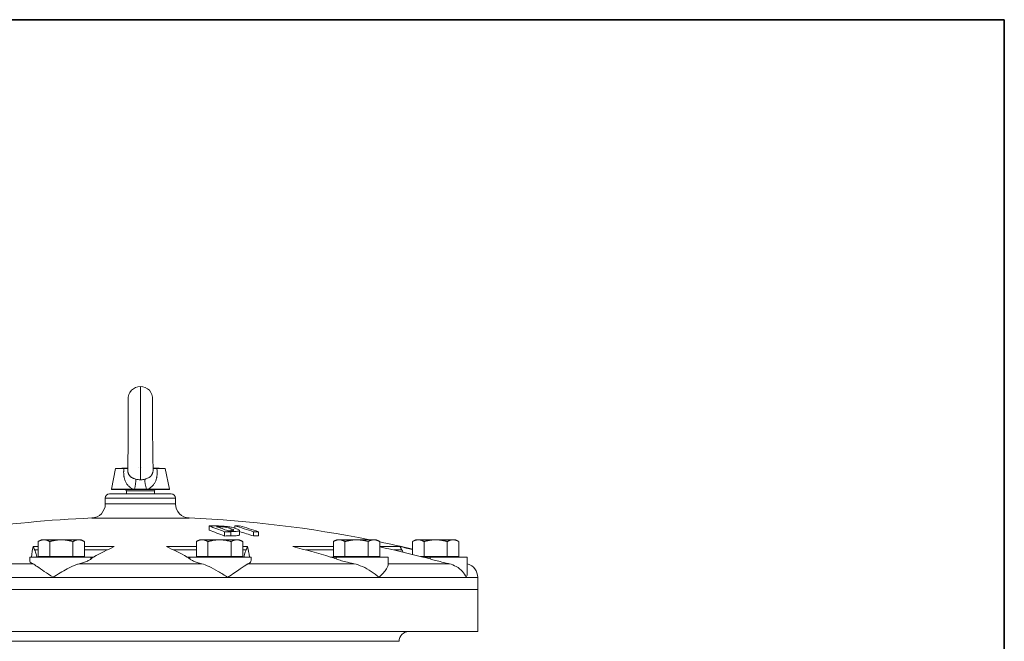
# Model space of a CAD drawing. Units: inches. Extents: x 81 to 414, y -133 to 374.
# Drawn here: x 336 to 363, y -102 to -85 of the extents above; entities that cross this region are included whole.
import ezdxf

# ---------------------------------------------------------------- set-up
doc = ezdxf.new("R2010")
doc.units = ezdxf.units.IN
doc.header["$MEASUREMENT"] = 0

# ---------------------------------------------------------------- blocks, each defined once
blk = doc.blocks.new('*U140')
for p, q in [((26.4, 26.4), (-22, 26.4)), ((26.4, -22), (26.4, 26.4))]:
    blk.add_line(p, q)
blk.add_lwpolyline([(-22, 26.4), (26.4, 26.4), (26.4, -22), (-22, -22)], close=True)
blk = doc.blocks.new('*U139')
at = {"color": 0, "linetype": 'ByBlock', "lineweight": -2, "transparency": 16777216}
blk.add_blockref('*U140', (204, 0), dxfattribs=at)
blk = doc.blocks.new('*U138')
blk.add_blockref('*U139', (-110.5, -133))
blk = doc.blocks.new('*U137')
at = {"color": 0, "linetype": 'ByBlock', "lineweight": -2, "transparency": 16777216}
blk.add_blockref('*U138', (0, 0), dxfattribs=at)
blk = doc.blocks.new('12_IN_RIGHT_VIEW')
at = {"color": 0, "linetype": 'Continuous', "lineweight": 0, "extrusion": (2.22045e-16, 1, -2.22045e-16)}
for p, q in [((-0.696, 25.378), (-0.813, 24.795)), ((-0.696, 25.378), (-0.356, 25.395)), ((0.356, 25.395), (0.696, 25.378)), ((0.696, 25.378), (0.813, 24.795)), ((0.866, 24.665), (-0.866, 24.665)), ((-0.201, 24.795), (-0.813, 24.795)), ((-0.803, 24.783), (-0.199, 24.783)), ((-0.394, 24.744), (0, 24.744)), ((-0.394, 24.744), (-0.394, 24.665)), ((0, 24.744), (0.394, 24.744)), ((0.199, 24.783), (0.803, 24.783)), ((0.813, 24.795), (0.201, 24.795)), ((0.394, 24.744), (0.394, 24.665)), ((-0.984, 24.547), (0.984, 24.547)), ((-0.984, 24.547), (-0.984, 24.381)), ((-0.984, 24.381), (0.984, 24.381)), ((0.984, 24.547), (0.984, 24.381)), ((-1.362, 23.987), (1.362, 23.987)), ((1.923, 23.644), (1.923, 23.763)), ((2.162, 23.734), (2.162, 23.744)), ((2.643, 23.704), (2.643, 23.763)), ((2.356, 23.483), (2.356, 23.603)), ((2.534, 23.484), (2.534, 23.604)), ((2.54, 23.63), (2.54, 23.687)), ((2.775, 23.518), (2.775, 23.638)), ((3.168, 23.484), (3.168, 23.604)), ((3.311, 23.484), (3.311, 23.604)), ((-3.004, 23.186), (-2.866, 23.186)), ((-2.779, 23.377), (-2.866, 23.326)), ((-2.866, 22.91), (-2.866, 23.326)), ((-2.779, 23.377), (-2.703, 23.377)), ((-2.703, 23.377), (-2.216, 23.377)), ((-2.541, 22.91), (-2.541, 23.326)), ((-2.216, 23.377), (-1.729, 23.377)), ((-1.891, 22.91), (-1.891, 23.326)), ((-1.729, 23.377), (-1.654, 23.377)), ((-1.654, 23.377), (-1.567, 23.326)), ((-1.567, 22.91), (-1.567, 23.326)), ((-1.567, 23.186), (-0.731, 23.186)), ((0.731, 23.186), (1.567, 23.186)), ((1.654, 23.377), (1.567, 23.326)), ((1.567, 22.91), (1.567, 23.326)), ((1.654, 23.377), (1.729, 23.377)), ((1.729, 23.377), (2.216, 23.377)), ((1.891, 22.91), (1.891, 23.326)), ((2.216, 23.377), (2.703, 23.377)), ((2.541, 22.91), (2.541, 23.326)), ((2.703, 23.377), (2.779, 23.377)), ((2.779, 23.377), (2.866, 23.326)), ((2.866, 22.91), (2.866, 23.326)), ((2.866, 23.186), (3.004, 23.186)), ((4.271, 23.186), (5.406, 23.186)), ((5.493, 23.377), (5.406, 23.326)), ((5.406, 22.91), (5.406, 23.326)), ((5.493, 23.377), (5.568, 23.377)), ((5.568, 23.377), (6.055, 23.377)), ((5.73, 22.91), (5.73, 23.326)), ((6.055, 23.377), (6.542, 23.377)), ((6.38, 22.91), (6.38, 23.326)), ((6.542, 23.377), (6.618, 23.377)), ((6.618, 23.377), (6.705, 23.326)), ((6.705, 22.91), (6.705, 23.326)), ((6.705, 23.186), (7.275, 23.186)), ((7.709, 23.377), (7.622, 23.326)), ((7.622, 22.967), (7.622, 23.326)), ((7.709, 23.377), (7.784, 23.377)), ((7.784, 23.377), (8.271, 23.377)), ((7.946, 22.91), (7.946, 23.326)), ((8.271, 23.377), (8.758, 23.377)), ((8.596, 22.91), (8.596, 23.326)), ((8.758, 23.377), (8.834, 23.377)), ((8.834, 23.377), (8.921, 23.326)), ((8.921, 22.91), (8.921, 23.326)), ((-1.384, 22.894), (-3.102, 22.894)), ((-3.102, 22.798), (-3.102, 22.894)), ((-2.866, 23.091), (-2.962, 23.091)), ((-2.866, 22.91), (-2.703, 22.91)), ((-2.779, 22.91), (-2.779, 22.894)), ((-2.703, 22.91), (-2.541, 22.91)), ((-2.541, 22.91), (-2.216, 22.91)), ((-2.216, 22.91), (-1.891, 22.91)), ((-1.891, 22.91), (-1.729, 22.91)), ((-1.729, 22.91), (-1.567, 22.91)), ((-1.654, 22.91), (-1.654, 22.894)), ((-0.93, 23.091), (-1.567, 23.091)), ((-1.384, 22.839), (-1.384, 22.894)), ((-1.314, 22.894), (-1.384, 22.894)), ((1.567, 23.091), (0.93, 23.091)), ((1.314, 22.894), (1.384, 22.894)), ((1.384, 22.839), (1.384, 22.894)), ((3.102, 22.894), (1.384, 22.894)), ((1.567, 22.91), (1.729, 22.91)), ((1.654, 22.91), (1.654, 22.894)), ((1.729, 22.91), (1.891, 22.91)), ((1.891, 22.91), (2.216, 22.91)), ((2.216, 22.91), (2.541, 22.91)), ((2.541, 22.91), (2.703, 22.91)), ((2.703, 22.91), (2.866, 22.91)), ((2.779, 22.91), (2.779, 22.894)), ((2.962, 23.091), (2.866, 23.091)), ((3.102, 22.798), (3.102, 22.894)), ((5.406, 23.091), (4.635, 23.091)), ((5.329, 22.894), (5.486, 22.894)), ((5.406, 22.91), (5.568, 22.91)), ((5.486, 22.839), (5.486, 22.894)), ((6.941, 22.894), (5.486, 22.894)), ((5.493, 22.91), (5.493, 22.894)), ((5.568, 22.91), (5.73, 22.91)), ((5.73, 22.91), (6.055, 22.91)), ((6.055, 22.91), (6.38, 22.91)), ((6.38, 22.91), (6.542, 22.91)), ((6.542, 22.91), (6.705, 22.91)), ((6.618, 22.91), (6.618, 22.894)), ((6.941, 22.686), (6.941, 22.894)), ((7.322, 23.091), (7.099, 23.091)), ((7.853, 22.91), (7.946, 22.91)), ((7.916, 22.894), (8.117, 22.894)), ((7.946, 22.91), (8.271, 22.91)), ((8.117, 22.839), (8.117, 22.894)), ((9.157, 22.894), (8.117, 22.894)), ((8.271, 22.91), (8.596, 22.91)), ((8.596, 22.91), (8.758, 22.91)), ((8.758, 22.91), (8.921, 22.91)), ((8.834, 22.91), (8.834, 22.894)), ((9.157, 22.469), (9.157, 22.894)), ((-5.989, 22.702), (-3.014, 22.702)), ((-1.718, 22.702), (1.718, 22.702)), ((3.014, 22.702), (5.989, 22.702)), ((6.941, 22.702), (8.656, 22.702)), ((9.157, 22.702), (9.166, 22.702)), ((-6.681, 22.324), (-2.446, 22.324)), ((-2.446, 22.324), (2.446, 22.324)), ((2.446, 22.324), (6.681, 22.324)), ((6.681, 22.324), (9.127, 22.324)), ((9.127, 22.324), (9.449, 22.324)), ((9.449, 22.324), (9.449, 21.988)), ((9.449, 21.988), (-9.449, 21.988)), ((-9.449, 21.988), (9.449, 21.988)), ((9.449, 20.807), (9.449, 21.988)), ((9.449, 20.807), (-9.449, 20.807)), ((-7.244, 20.531), (7.244, 20.531))]:
    blk.add_line(p, q, dxfattribs=at)
at = {"color": 0, "linetype": 'Continuous', "lineweight": 0}
for start, end in [(90.0141, 184.1536), (355.8497, 90.0141)]:
    blk.add_arc((0, 27.331), 0.343, start, end, dxfattribs=at)
at = {"color": 0, "linetype": 'Continuous', "lineweight": 0, "extrusion": (-4.93038e-32, -2.22045e-16, -1)}
for centre, radius, start, end in [((0.866, 24.547), 0.118, 0, 90), ((0.803, 24.793), 0.00984, 270, 11.3099), ((0.433, 24.744), 0.0394, 90, 180), ((-0.433, 24.744), 0.0394, 0, 90), ((-0.803, 24.793), 0.00984, 168.6901, 270), ((-0.866, 24.547), 0.118, 90, 180), ((1.378, 24.381), 0.394, 180, 267.6091), ((-1.378, 24.381), 0.394, 272.3909, 0), ((0, -8.622), 32.638, 81.3793, 87.6091), ((0, -8.622), 32.638, 92.3909, 101.3571), ((0, -8.622), 32.638, 101.8543, 103.5046), ((0, -8.622), 32.638, 106.294, 106.3098), ((-9.055, 22.324), 0.394, 106.3098, 180), ((-7.52, 20.531), 0.276, 0, 90)]:
    blk.add_arc(centre, radius, start, end, dxfattribs=at)
at = {"color": 0, "linetype": 'Continuous', "lineweight": 0, "extrusion": (0, -2.22045e-16, -1)}
blk.add_ellipse((-0.237, 24.845), major_axis=(-0.08, -0.305), ratio=0.252081, start_param=-2.486143, end_param=-1.471299, dxfattribs=at)
at = {"color": 0, "linetype": 'Continuous', "lineweight": 0}
for centre, major_axis, ratio, start_param, end_param in [((0.237, 24.845), (0.08, -0.305), 0.252102, -2.486177, -1.471335), ((-0.199, 24.793), (0, -0.00984), 0.247343, -1.768192, 0), ((-0.166, 24.793), (0, -0.00984), 0.220148, -1.731355, 0), ((1.125, 24.823), (-1.129, -0.027), 0.00873, 0.558166, 0.610575), ((0.199, 24.793), (0, -0.00984), 0.247328, 0, 1.768192), ((-0.283, -8.622), (0, 32.754), 0.449913, -0.180069, -0.150322), ((2.253, -8.622), (0, 32.366), 0.894427, 0.003165, 0.004118), ((-0.058, -8.622), (0, 32.756), 0.549691, -0.180131, -0.150576), ((-0.283, -8.622), (0, 32.636), 0.449913, -0.180728, -0.15087), ((2.638, -8.622), (0, 32.226), 0.893206, 0.003596, 0.009796), ((2.638, -8.622), (0, 32.106), 0.893206, 0.00361, 0.009833), ((-0.058, -8.622), (0, 32.638), 0.549691, -0.18079, -0.158539), ((3.225, -8.622), (0, 32.226), 0.835503, -0.003202, 0.002101), ((3.225, -8.622), (0, 32.106), 0.835503, -0.003214, 0.002108), ((12.234, -1.45), (-14.827, 25.291), 0.150384, 0.15619, 0.200028), ((-12.234, -1.45), (14.827, 25.291), 0.150384, -0.200028, -0.15619), ((-4.249, -1.45), (-25.223, -14.942), 0.813798, -2.457792, -2.444155), ((-1.534, -8.622), (0, 32.597), 0.34202, -0.264776, -0.258283), ((-1.049, -8.622), (0, 32.597), 0.766044, -0.264776, -0.258283), ((-0.283, -8.622), (0, 32.597), 0.984808, -0.264776, -0.258283)]:
    blk.add_ellipse(centre, major_axis=major_axis, ratio=ratio, start_param=start_param, end_param=end_param, dxfattribs=at)
at = {"color": 0, "linetype": 'Continuous', "lineweight": 0, "extrusion": (-4.93038e-32, -2.22045e-16, -1)}
for centre, major_axis, ratio, start_param, end_param in [((0.166, 24.793), (0, -0.00984), 0.220157, -1.731355, 0), ((2.206, -8.622), (0, 32.387), 0.893206, -0.009757, -0.003587), ((-0.132, -8.622), (0, 32.756), 0.449777, 0.154412, 0.175946), ((2.7, -8.622), (0, 32.385), 0.835503, -0.002097, 0.003179), ((0.085, -8.622), (0, 32.756), 0.549691, 0.150578, 0.180132), ((2.564, -8.622), (0, 32.25), 0.894427, -0.004071, -0.003115), ((-11.673, -1.45), (15.347, 24.979), 0.296198, -0.467979, -0.424141), ((1.534, -8.622), (0, 32.597), 0.34202, -0.264776, -0.258283)]:
    blk.add_ellipse(centre, major_axis=major_axis, ratio=ratio, start_param=start_param, end_param=end_param, dxfattribs=at)
at = {"color": 0, "linetype": 'Continuous', "lineweight": 0, "extrusion": (-2.46519e-32, -2.22045e-16, -1)}
blk.add_ellipse((11.673, -1.45), major_axis=(15.347, -24.979), ratio=0.296198, start_param=-2.717452, end_param=-2.673613, dxfattribs=at)
at = {"color": 0, "linetype": 'Continuous', "lineweight": 0, "extrusion": (-1.97215e-31, -2.22045e-16, -1)}
blk.add_ellipse((7.985, -1.45), major_axis=(19.59, -21.81), ratio=0.663414, start_param=-2.360085, end_param=-2.316246, dxfattribs=at)
at = {"color": 0, "linetype": 'Continuous', "lineweight": 0, "extrusion": (-7.39557e-32, -2.22045e-16, -1)}
blk.add_ellipse((2.157, -1.45), major_axis=(28.074, -8.444), ratio=0.852869, start_param=-1.664349, end_param=-1.621869, dxfattribs=at)
at = {"color": 0, "linetype": 'Continuous', "lineweight": 0}
for points, knots in [([(0, 25.059), (0, 25.169), (0, 25.304), (0, 25.458), (0, 25.679), (0, 25.94), (0, 26.201), (0, 26.462), (0, 26.723), (0, 26.944), (0, 27.164), (0, 27.345), (0, 27.472), (0, 27.599), (0, 27.673), (0, 27.673)], [0.2169187, 0.2169187, 0.2169187, 0.2169187, 0.3333333, 0.3333333, 0.3333333, 0.5, 0.5, 0.5, 0.6666667, 0.6666667, 0.6666667, 0.8333333, 0.8333333, 0.8333333, 1, 1, 1, 1]), ([(-0.356, 25.376), (-0.354, 25.454), (-0.352, 25.547), (-0.348, 25.751), (-0.346, 25.863), (-0.343, 26.1), (-0.342, 26.227), (-0.341, 26.467), (-0.34, 26.584), (-0.339, 26.804), (-0.339, 26.909), (-0.34, 27.081), (-0.34, 27.153), (-0.341, 27.26), (-0.341, 27.299), (-0.342, 27.31), (-0.342, 27.311), (-0.342, 27.311)], [0, 0, 0, 0, 0.350205, 0.350205, 0.702718, 0.702718, 1.074194, 1.074194, 1.430564, 1.430564, 1.804924, 1.804924, 2.163933, 2.163933, 2.527475, 2.527475, 2.566795, 2.566795, 2.566795, 2.566795]), ([(0.342, 27.311), (0.342, 27.311), (0.342, 27.31), (0.342, 27.304), (0.341, 27.295), (0.341, 27.258), (0.34, 27.22), (0.34, 27.114), (0.34, 27.038), (0.339, 26.86), (0.34, 26.755), (0.34, 26.533), (0.341, 26.413), (0.343, 26.169), (0.344, 26.042), (0.347, 25.807), (0.349, 25.694), (0.352, 25.514), (0.354, 25.44), (0.356, 25.376)], [0.586196, 0.586196, 0.586196, 0.586196, 0.633297, 0.633297, 0.778503, 0.778503, 1.059905, 1.059905, 1.413816, 1.413816, 1.775994, 1.775994, 2.137035, 2.137035, 2.509677, 2.509677, 2.867672, 2.867672, 3.155126, 3.155126, 3.155126, 3.155126]), ([(-0.462, 25.378), (-0.463, 25.378), (-0.464, 25.378), (-0.465, 25.378), (-0.466, 25.378), (-0.468, 25.378), (-0.469, 25.378), (-0.473, 25.378), (-0.475, 25.378), (-0.483, 25.378), (-0.488, 25.378), (-0.503, 25.378), (-0.513, 25.378), (-0.541, 25.378), (-0.558, 25.378), (-0.606, 25.378), (-0.632, 25.378), (-0.665, 25.378), (-0.676, 25.378), (-0.692, 25.378), (-0.696, 25.378), (-0.696, 25.378)], [-2.862915, -2.862915, -2.862915, -2.862915, -2.856316, -2.856316, -2.849848, -2.849848, -2.836916, -2.836916, -2.811068, -2.811068, -2.759426, -2.759426, -2.656326, -2.656326, -2.450577, -2.450577, -2.038657, -2.038657, -1.761603, -1.761603, -1.43311, -1.43311, -1.43311, -1.43311]), ([(-0.201, 24.795), (-0.216, 24.802), (-0.23, 24.809), (-0.244, 24.817), (-0.255, 24.823), (-0.266, 24.83), (-0.276, 24.837), (-0.277, 24.838), (-0.277, 24.838), (-0.278, 24.838), (-0.289, 24.846), (-0.3, 24.854), (-0.31, 24.863), (-0.31, 24.863), (-0.31, 24.863), (-0.31, 24.863), (-0.321, 24.873), (-0.331, 24.882), (-0.341, 24.892), (-0.349, 24.901), (-0.358, 24.911), (-0.366, 24.921), (-0.374, 24.932), (-0.383, 24.943), (-0.39, 24.955), (-0.391, 24.956), (-0.391, 24.956), (-0.391, 24.957), (-0.399, 24.968), (-0.405, 24.98), (-0.411, 24.992), (-0.412, 24.992), (-0.412, 24.993), (-0.412, 24.993), (-0.418, 25.005), (-0.424, 25.018), (-0.429, 25.031), (-0.429, 25.031), (-0.429, 25.032), (-0.43, 25.032), (-0.435, 25.046), (-0.44, 25.061), (-0.444, 25.075), (-0.448, 25.087), (-0.451, 25.099), (-0.453, 25.112), (-0.454, 25.115), (-0.455, 25.118), (-0.456, 25.122), (-0.458, 25.132), (-0.46, 25.143), (-0.461, 25.154), (-0.462, 25.16), (-0.463, 25.165), (-0.463, 25.171), (-0.465, 25.18), (-0.465, 25.189), (-0.466, 25.198), (-0.468, 25.223), (-0.469, 25.249), (-0.469, 25.274), (-0.469, 25.279), (-0.469, 25.283), (-0.468, 25.287), (-0.468, 25.301), (-0.467, 25.315), (-0.467, 25.329), (-0.466, 25.345), (-0.464, 25.361), (-0.462, 25.378)], [0.02962466, 0.02962466, 0.02962466, 0.02962466, 0.03093771, 0.03093771, 0.03093771, 0.03199517, 0.03199517, 0.03199517, 0.03203912, 0.03203912, 0.03203912, 0.03315867, 0.03315867, 0.03315867, 0.03318043, 0.03318043, 0.03318043, 0.03436568, 0.03436568, 0.03436568, 0.0354704, 0.0354704, 0.0354704, 0.03666578, 0.03666578, 0.03666578, 0.0367362, 0.0367362, 0.0367362, 0.03789055, 0.03789055, 0.03789055, 0.03792145, 0.03792145, 0.03792145, 0.03910671, 0.03910671, 0.03910671, 0.03914574, 0.03914574, 0.03914574, 0.04043301, 0.04043301, 0.04043301, 0.04147722, 0.04147722, 0.04147722, 0.04175472, 0.04175472, 0.04175472, 0.04266247, 0.04266247, 0.04266247, 0.04311001, 0.04311001, 0.04311001, 0.04384773, 0.04384773, 0.04384773, 0.04588593, 0.04588593, 0.04588593, 0.04621824, 0.04621824, 0.04621824, 0.0473041, 0.0473041, 0.0473041, 0.04858868, 0.04858868, 0.04858868, 0.04858868]), ([(-0.462, 25.378), (-0.445, 25.378), (-0.43, 25.378), (-0.403, 25.378), (-0.392, 25.378), (-0.374, 25.378), (-0.367, 25.378), (-0.358, 25.378), (-0.356, 25.378), (-0.356, 25.378)], [-0.6948484, -0.6948484, -0.6948484, -0.6948484, -0.5212512, -0.5212512, -0.3477592, -0.3477592, -0.1741324, -0.1741324, -0.0080062, -0.0080062, -0.0080062, -0.0080062]), ([(-0.356, 25.376), (-0.356, 25.365), (-0.356, 25.354), (-0.356, 25.344), (-0.356, 25.336), (-0.356, 25.329), (-0.355, 25.321), (-0.354, 25.308), (-0.352, 25.294), (-0.35, 25.281), (-0.349, 25.276), (-0.348, 25.27), (-0.347, 25.265), (-0.345, 25.261), (-0.344, 25.257), (-0.343, 25.252), (-0.342, 25.248), (-0.34, 25.244), (-0.339, 25.239), (-0.337, 25.235), (-0.335, 25.23), (-0.334, 25.226), (-0.332, 25.223), (-0.33, 25.219), (-0.329, 25.215), (-0.327, 25.211), (-0.324, 25.207), (-0.322, 25.203), (-0.32, 25.199), (-0.318, 25.196), (-0.316, 25.193), (-0.314, 25.189), (-0.311, 25.185), (-0.308, 25.181), (-0.306, 25.178), (-0.304, 25.176), (-0.301, 25.173), (-0.298, 25.169), (-0.295, 25.165), (-0.291, 25.162), (-0.286, 25.155), (-0.279, 25.15), (-0.273, 25.144), (-0.271, 25.142), (-0.269, 25.14), (-0.266, 25.139), (-0.255, 25.13), (-0.243, 25.122), (-0.23, 25.115), (-0.229, 25.113), (-0.227, 25.112), (-0.225, 25.111), (-0.219, 25.108), (-0.213, 25.105), (-0.206, 25.102), (-0.205, 25.101), (-0.203, 25.101), (-0.202, 25.1), (-0.195, 25.097), (-0.188, 25.094), (-0.181, 25.091), (-0.18, 25.091), (-0.179, 25.09), (-0.178, 25.09), (-0.161, 25.084), (-0.144, 25.079), (-0.126, 25.074)], [0.00005825, 0.00005825, 0.00005825, 0.00005825, 0.00086947, 0.00086947, 0.00086947, 0.0014551, 0.0014551, 0.0014551, 0.00250315, 0.00250315, 0.00250315, 0.0029102, 0.0029102, 0.0029102, 0.0032744, 0.0032744, 0.0032744, 0.00363775, 0.00363775, 0.00363775, 0.00403501, 0.00403501, 0.00403501, 0.0043653, 0.0043653, 0.0043653, 0.00478443, 0.00478443, 0.00478443, 0.00509285, 0.00509285, 0.00509285, 0.00552152, 0.00552152, 0.00552152, 0.0058204, 0.0058204, 0.0058204, 0.00626443, 0.00626443, 0.00626443, 0.00701583, 0.00701583, 0.00701583, 0.0072755, 0.0072755, 0.0072755, 0.00854171, 0.00854171, 0.00854171, 0.00873061, 0.00873061, 0.00873061, 0.0093137, 0.0093137, 0.0093137, 0.00945816, 0.00945816, 0.00945816, 0.01008934, 0.01008934, 0.01008934, 0.01018571, 0.01018571, 0.01018571, 0.01164081, 0.01164081, 0.01164081, 0.01164081]), ([(0.126, 25.074), (0.135, 25.077), (0.144, 25.079), (0.153, 25.082), (0.153, 25.082), (0.154, 25.082), (0.154, 25.082), (0.162, 25.085), (0.17, 25.087), (0.178, 25.09), (0.179, 25.091), (0.18, 25.091), (0.181, 25.091), (0.196, 25.097), (0.211, 25.104), (0.225, 25.111), (0.227, 25.112), (0.228, 25.113), (0.23, 25.115), (0.238, 25.119), (0.246, 25.124), (0.253, 25.129), (0.257, 25.132), (0.262, 25.135), (0.266, 25.139), (0.269, 25.141), (0.271, 25.142), (0.273, 25.144), (0.28, 25.15), (0.286, 25.156), (0.292, 25.162), (0.295, 25.165), (0.298, 25.169), (0.302, 25.173), (0.304, 25.176), (0.306, 25.178), (0.308, 25.181), (0.311, 25.185), (0.314, 25.189), (0.316, 25.193), (0.321, 25.2), (0.325, 25.208), (0.329, 25.216), (0.33, 25.219), (0.332, 25.223), (0.334, 25.226), (0.336, 25.231), (0.337, 25.235), (0.339, 25.24), (0.34, 25.244), (0.342, 25.248), (0.343, 25.253), (0.344, 25.257), (0.346, 25.261), (0.347, 25.266), (0.348, 25.271), (0.349, 25.276), (0.35, 25.281), (0.352, 25.294), (0.354, 25.307), (0.355, 25.321), (0.356, 25.329), (0.356, 25.336), (0.356, 25.344), (0.356, 25.346), (0.356, 25.348), (0.356, 25.349), (0.356, 25.358), (0.356, 25.367), (0.356, 25.376)], [0.0182834, 0.0182834, 0.0182834, 0.0182834, 0.01901018, 0.01901018, 0.01901018, 0.01905618, 0.01905618, 0.01905618, 0.01973696, 0.01973696, 0.01973696, 0.01983186, 0.01983186, 0.01983186, 0.02119051, 0.02119051, 0.02119051, 0.0213777, 0.0213777, 0.0213777, 0.0221427, 0.0221427, 0.0221427, 0.02264407, 0.02264407, 0.02264407, 0.02290077, 0.02290077, 0.02290077, 0.02365131, 0.02365131, 0.02365131, 0.02409763, 0.02409763, 0.02409763, 0.02439359, 0.02439359, 0.02439359, 0.02482441, 0.02482441, 0.02482441, 0.02555119, 0.02555119, 0.02555119, 0.02588685, 0.02588685, 0.02588685, 0.02627796, 0.02627796, 0.02627796, 0.02664007, 0.02664007, 0.02664007, 0.02700474, 0.02700474, 0.02700474, 0.02741341, 0.02741341, 0.02741341, 0.0284583, 0.0284583, 0.0284583, 0.02905129, 0.02905129, 0.02905129, 0.02918508, 0.02918508, 0.02918508, 0.02985265, 0.02985265, 0.02985265, 0.02985265]), ([(0.462, 25.378), (0.464, 25.362), (0.465, 25.345), (0.467, 25.329), (0.467, 25.315), (0.468, 25.301), (0.468, 25.287), (0.469, 25.283), (0.469, 25.279), (0.469, 25.275), (0.469, 25.249), (0.468, 25.223), (0.466, 25.198), (0.465, 25.189), (0.465, 25.18), (0.464, 25.171), (0.463, 25.166), (0.462, 25.16), (0.461, 25.155), (0.46, 25.144), (0.458, 25.133), (0.456, 25.122), (0.455, 25.119), (0.454, 25.115), (0.454, 25.112), (0.451, 25.1), (0.448, 25.088), (0.444, 25.076), (0.44, 25.061), (0.435, 25.046), (0.429, 25.031), (0.424, 25.018), (0.418, 25.005), (0.412, 24.993), (0.412, 24.993), (0.412, 24.993), (0.412, 24.992), (0.405, 24.98), (0.399, 24.968), (0.391, 24.957), (0.391, 24.956), (0.391, 24.956), (0.39, 24.955), (0.383, 24.943), (0.375, 24.932), (0.366, 24.921), (0.358, 24.911), (0.35, 24.901), (0.34, 24.892), (0.34, 24.891), (0.34, 24.891), (0.339, 24.891), (0.33, 24.881), (0.32, 24.872), (0.31, 24.863), (0.31, 24.863), (0.31, 24.863), (0.31, 24.863), (0.299, 24.854), (0.288, 24.845), (0.276, 24.837), (0.266, 24.83), (0.255, 24.823), (0.244, 24.817), (0.233, 24.811), (0.221, 24.804), (0.209, 24.799), (0.206, 24.798), (0.204, 24.796), (0.201, 24.795)], [0.00000007, 0.00000007, 0.00000007, 0.00000007, 0.00127607, 0.00127607, 0.00127607, 0.00236381, 0.00236381, 0.00236381, 0.00268806, 0.00268806, 0.00268806, 0.00472762, 0.00472762, 0.00472762, 0.00545537, 0.00545537, 0.00545537, 0.00590953, 0.00590953, 0.00590953, 0.00680512, 0.00680512, 0.00680512, 0.00709143, 0.00709143, 0.00709143, 0.00812356, 0.00812356, 0.00812356, 0.00945524, 0.00945524, 0.00945524, 0.01063715, 0.01063715, 0.01063715, 0.01066082, 0.01066082, 0.01066082, 0.01181905, 0.01181905, 0.01181905, 0.01188266, 0.01188266, 0.01188266, 0.01307463, 0.01307463, 0.01307463, 0.01418286, 0.01418286, 0.01418286, 0.01423889, 0.01423889, 0.01423889, 0.01536477, 0.01536477, 0.01536477, 0.01537782, 0.01537782, 0.01537782, 0.01654667, 0.01654667, 0.01654667, 0.01759656, 0.01759656, 0.01759656, 0.01867895, 0.01867895, 0.01867895, 0.01891048, 0.01891048, 0.01891048, 0.01891048]), ([(0.356, 25.378), (0.356, 25.378), (0.358, 25.378), (0.367, 25.378), (0.374, 25.378), (0.392, 25.378), (0.403, 25.378), (0.43, 25.378), (0.445, 25.378), (0.462, 25.378)], [-0.6862743, -0.6862743, -0.6862743, -0.6862743, -0.5209805, -0.5209805, -0.3474756, -0.3474756, -0.1736235, -0.1736235, -0.0000021, -0.0000021, -0.0000021, -0.0000021]), ([(0.696, 25.378), (0.696, 25.378), (0.692, 25.378), (0.678, 25.378), (0.668, 25.378), (0.635, 25.378), (0.609, 25.378), (0.56, 25.378), (0.543, 25.378), (0.514, 25.378), (0.504, 25.378), (0.489, 25.378), (0.484, 25.378), (0.476, 25.378), (0.473, 25.378), (0.469, 25.378), (0.468, 25.378), (0.466, 25.378), (0.465, 25.378), (0.464, 25.378), (0.464, 25.378), (0.463, 25.378), (0.463, 25.378), (0.462, 25.378)], [-1.431093, -1.431093, -1.431093, -1.431093, -1.131624, -1.131624, -0.84674, -0.84674, -0.423507, -0.423507, -0.212164, -0.212164, -0.106252, -0.106252, -0.053201, -0.053201, -0.026647, -0.026647, -0.013362, -0.013362, -0.006717, -0.006717, -0.003394, -0.003394, -0.000006, -0.000006, -0.000006, -0.000006]), ([(-0.126, 25.074), (-0.106, 25.069), (-0.085, 25.065), (-0.043, 25.06), (-0.022, 25.059), (0, 25.059)], [0, 0, 0, 0, 0.001656647, 0.001656647, 0.003313293, 0.003313293, 0.003313293, 0.003313293]), ([(0, 25.059), (0.011, 25.059), (0.022, 25.059), (0.043, 25.06), (0.054, 25.061), (0.085, 25.066), (0.106, 25.069), (0.126, 25.074)], [0.003313293, 0.003313293, 0.003313293, 0.003313293, 0.004141609, 0.004141609, 0.004969924, 0.004969924, 0.006626555, 0.006626555, 0.006626555, 0.006626555]), ([(-0.201, 24.795), (-0.195, 24.795), (-0.188, 24.795), (-0.182, 24.795), (-0.177, 24.795), (-0.173, 24.795), (-0.168, 24.795)], [0, 0, 0, 0, 0.000500015, 0.000500015, 0.000500015, 0.0008535297, 0.0008535297, 0.0008535297, 0.0008535297]), ([(-0.168, 24.795), (-0.155, 24.795), (-0.141, 24.795), (-0.127, 24.794), (-0.113, 24.794), (-0.099, 24.794), (-0.085, 24.794), (-0.057, 24.794), (-0.028, 24.794), (0, 24.794), (0, 24.794), (0, 24.794), (0.001, 24.794), (0.015, 24.794), (0.029, 24.794), (0.043, 24.794), (0.057, 24.794), (0.071, 24.794), (0.085, 24.794), (0.113, 24.794), (0.141, 24.795), (0.168, 24.795)], [0, 0, 0, 0, 0.001062001, 0.001062001, 0.001062001, 0.002135924, 0.002135924, 0.002135924, 0.004323366, 0.004323366, 0.004323366, 0.004337861, 0.004337861, 0.004337861, 0.005427418, 0.005427418, 0.005427418, 0.006521879, 0.006521879, 0.006521879, 0.008675722, 0.008675722, 0.008675722, 0.008675722]), ([(0.166, 24.783), (0.111, 24.783), (0.056, 24.783), (0.001, 24.783), (-0.027, 24.783), (-0.055, 24.783), (-0.083, 24.783), (-0.111, 24.783), (-0.139, 24.783), (-0.166, 24.783)], [0, 0, 0, 0, 0.004227612, 0.004227612, 0.004227612, 0.006341419, 0.006341419, 0.006341419, 0.008455225, 0.008455225, 0.008455225, 0.008455225]), ([(2.102, 23.764), (2.135, 23.764), (2.175, 23.764), (2.254, 23.762), (2.297, 23.76), (2.399, 23.752), (2.437, 23.747), (2.493, 23.739), (2.524, 23.733), (2.615, 23.714), (2.66, 23.699), (2.696, 23.686)], [-1.409847, -1.409847, -1.409847, -1.409847, -1.161502, -1.161502, -1.018067, -1.018067, -0.864441, -0.864441, -0.604271, -0.604271, 0, 0, 0, 0]), ([(2.54, 23.687), (2.519, 23.695), (2.494, 23.704), (2.433, 23.719), (2.412, 23.724), (2.382, 23.729), (2.36, 23.733), (2.313, 23.738), (2.288, 23.74), (2.215, 23.744), (2.182, 23.744), (2.162, 23.744)], [-1.05029, -1.05029, -1.05029, -1.05029, -0.77039, -0.77039, -0.538855, -0.538855, -0.305427, -0.305427, -0.172067, -0.172067, 0, 0, 0, 0]), ([(2.474, 23.628), (2.495, 23.628), (2.528, 23.628), (2.571, 23.632), (2.586, 23.634), (2.609, 23.641), (2.611, 23.645), (2.611, 23.651), (2.607, 23.656), (2.587, 23.669), (2.566, 23.677), (2.54, 23.687)], [-1.359321, -1.359321, -1.359321, -1.359321, -1.060359, -1.060359, -0.915668, -0.915668, -0.748076, -0.748076, -0.468684, -0.468684, 0, 0, 0, 0]), ([(2.696, 23.686), (2.728, 23.674), (2.762, 23.66), (2.779, 23.636), (2.771, 23.63), (2.759, 23.623), (2.742, 23.618), (2.701, 23.611), (2.676, 23.609), (2.599, 23.605), (2.566, 23.604), (2.534, 23.604)], [-1.180291, -1.180291, -1.180291, -1.180291, -0.984026, -0.984026, -0.848565, -0.848565, -0.536684, -0.536684, -0.273903, -0.273903, 0, 0, 0, 0]), ([(2.775, 23.518), (2.774, 23.513), (2.77, 23.51), (2.759, 23.503), (2.742, 23.498), (2.701, 23.491), (2.676, 23.489), (2.599, 23.485), (2.566, 23.484), (2.534, 23.484)], [-0.9420103, -0.9420103, -0.9420103, -0.9420103, -0.8483288, -0.8483288, -0.5366017, -0.5366017, -0.2739157, -0.2739157, 0, 0, 0, 0]), ([(-2.915, 22.894), (-2.911, 22.894), (-2.908, 22.896), (-2.904, 22.905), (-2.904, 22.912), (-2.905, 22.929), (-2.908, 22.941), (-2.915, 22.969), (-2.92, 22.985), (-2.932, 23.019), (-2.941, 23.04), (-2.954, 23.072), (-2.958, 23.081), (-2.962, 23.091)], [-4.935212, -4.935212, -4.935212, -4.935212, -4.752976, -4.752976, -4.570741, -4.570741, -4.364243, -4.364243, -4.157745, -4.157745, -3.933205, -3.933205, -3.841136, -3.841136, -3.841136, -3.841136]), ([(2.962, 23.091), (2.958, 23.081), (2.954, 23.072), (2.941, 23.04), (2.932, 23.019), (2.92, 22.985), (2.915, 22.969), (2.908, 22.941), (2.905, 22.929), (2.904, 22.912), (2.904, 22.905), (2.908, 22.896), (2.911, 22.894), (2.915, 22.894)], [-2.657923, -2.657923, -2.657923, -2.657923, -2.565854, -2.565854, -2.341314, -2.341314, -2.134816, -2.134816, -1.928318, -1.928318, -1.746083, -1.746083, -1.563847, -1.563847, -1.563847, -1.563847]), ([(7.322, 23.091), (7.327, 23.081), (7.332, 23.072), (7.345, 23.051), (7.352, 23.04), (7.36, 23.03)], [-2.6579227, -2.6579227, -2.6579227, -2.6579227, -2.5658539, -2.5658539, -2.4527794, -2.4527794, -2.4527794, -2.4527794]), ([(-3.014, 22.702), (-3.021, 22.706), (-3.028, 22.709), (-3.057, 22.726), (-3.074, 22.74), (-3.097, 22.768), (-3.102, 22.783), (-3.102, 22.798)], [0, 0, 0, 0, 0.1206969, 0.1206969, 0.5574426, 0.5574426, 0.9941883, 0.9941883, 0.9941883, 0.9941883]), ([(-2.446, 22.324), (-2.446, 22.325), (-2.446, 22.325), (-2.532, 22.382), (-2.616, 22.439), (-2.764, 22.541), (-2.831, 22.588), (-2.941, 22.661), (-2.982, 22.687), (-3.014, 22.702)], [-11.12926, -11.12926, -11.12926, -11.12926, -11.125966, -11.125966, -10.11955, -10.11955, -9.182558, -9.182558, -8.352897, -8.352897, -8.352897, -8.352897]), ([(-1.718, 22.702), (-1.732, 22.699), (-1.748, 22.694), (-1.849, 22.662), (-1.946, 22.618), (-2.18, 22.494), (-2.315, 22.41), (-2.445, 22.325), (-2.445, 22.325), (-2.446, 22.324)], [-2.391145, -2.391145, -2.391145, -2.391145, -2.207854, -2.207854, -1.21476, -1.21476, 0, 0, 0.002634, 0.002634, 0.002634, 0.002634]), ([(-1.384, 22.839), (-1.389, 22.835), (-1.393, 22.832), (-1.422, 22.812), (-1.45, 22.796), (-1.516, 22.766), (-1.554, 22.751), (-1.631, 22.726), (-1.672, 22.714), (-1.718, 22.702)], [-6.123572, -6.123572, -6.123572, -6.123572, -6.022578, -6.022578, -5.581436, -5.581436, -5.140295, -5.140295, -4.733385, -4.733385, -4.733385, -4.733385]), ([(1.718, 22.702), (1.672, 22.714), (1.631, 22.726), (1.554, 22.751), (1.516, 22.766), (1.45, 22.796), (1.422, 22.812), (1.393, 22.832), (1.389, 22.835), (1.384, 22.839)], [-2.171476, -2.171476, -2.171476, -2.171476, -1.764566, -1.764566, -1.323425, -1.323425, -0.882283, -0.882283, -0.781288, -0.781288, -0.781288, -0.781288]), ([(2.446, 22.324), (2.445, 22.325), (2.445, 22.325), (2.359, 22.382), (2.269, 22.439), (2.093, 22.541), (2.006, 22.588), (1.847, 22.661), (1.779, 22.687), (1.718, 22.702)], [-11.129256, -11.129256, -11.129256, -11.129256, -11.125962, -11.125962, -10.119546, -10.119546, -9.182554, -9.182554, -8.352894, -8.352894, -8.352894, -8.352894]), ([(3.014, 22.702), (3.006, 22.699), (2.998, 22.694), (2.94, 22.662), (2.875, 22.618), (2.695, 22.494), (2.576, 22.41), (2.446, 22.325), (2.446, 22.325), (2.446, 22.324)], [-2.391144, -2.391144, -2.391144, -2.391144, -2.207853, -2.207853, -1.214759, -1.214759, 0, 0, 0.002634, 0.002634, 0.002634, 0.002634]), ([(3.102, 22.798), (3.102, 22.783), (3.097, 22.768), (3.074, 22.74), (3.057, 22.726), (3.028, 22.709), (3.021, 22.706), (3.014, 22.702)], [-6.9048609, -6.9048609, -6.9048609, -6.9048609, -6.4681152, -6.4681152, -6.0313695, -6.0313695, -5.9106726, -5.9106726, -5.9106726, -5.9106726]), ([(5.989, 22.702), (5.954, 22.71), (5.919, 22.717), (5.826, 22.739), (5.769, 22.753), (5.66, 22.783), (5.608, 22.798), (5.534, 22.822), (5.509, 22.831), (5.486, 22.839)], [-3.319195, -3.319195, -3.319195, -3.319195, -3.051801, -3.051801, -2.61571, -2.61571, -2.179619, -2.179619, -1.944203, -1.944203, -1.944203, -1.944203]), ([(6.681, 22.324), (6.681, 22.325), (6.681, 22.325), (6.618, 22.382), (6.545, 22.439), (6.389, 22.541), (6.306, 22.588), (6.14, 22.661), (6.063, 22.687), (5.989, 22.702)], [-11.129246, -11.129246, -11.129246, -11.129246, -11.125952, -11.125952, -10.119537, -10.119537, -9.182546, -9.182546, -8.352887, -8.352887, -8.352887, -8.352887]), ([(6.941, 22.686), (6.941, 22.659), (6.925, 22.616), (6.848, 22.494), (6.777, 22.41), (6.682, 22.325), (6.682, 22.325), (6.681, 22.324)], [-2.169914, -2.169914, -2.169914, -2.169914, -1.214759, -1.214759, 0, 0, 0.002634, 0.002634, 0.002634, 0.002634]), ([(8.656, 22.702), (8.641, 22.706), (8.626, 22.709), (8.556, 22.726), (8.499, 22.74), (8.384, 22.768), (8.327, 22.783), (8.221, 22.811), (8.169, 22.825), (8.117, 22.839)], [-4.463813, -4.463813, -4.463813, -4.463813, -4.343116, -4.343116, -3.906371, -3.906371, -3.469625, -3.469625, -3.073309, -3.073309, -3.073309, -3.073309]), ([(9.127, 22.324), (9.127, 22.325), (9.127, 22.325), (9.103, 22.382), (9.067, 22.439), (8.973, 22.541), (8.916, 22.588), (8.787, 22.661), (8.722, 22.687), (8.656, 22.702)], [-11.129251, -11.129251, -11.129251, -11.129251, -11.125956, -11.125956, -10.119541, -10.119541, -9.18255, -9.18255, -8.35289, -8.35289, -8.35289, -8.35289]), ([(9.157, 22.469), (9.157, 22.423), (9.147, 22.375), (9.127, 22.325), (9.127, 22.325), (9.127, 22.324)], [-0.7036883, -0.7036883, -0.7036883, -0.7036883, 0, 0, 0.0026336, 0.0026336, 0.0026336, 0.0026336])]:
    blk.add_open_spline(points, degree=3, knots=knots, dxfattribs=at)
for points, degree in [([(-0.042, 25.411), (-0.042, 25.411), (-0.042, 25.411), (-0.042, 25.411)], 3), ([(0.042, 25.411), (0.042, 25.411), (0.042, 25.411), (0.042, 25.411)], 3), ([(-0.166, 24.783), (-0.177, 24.783), (-0.188, 24.783), (-0.199, 24.783)], 3), ([(0.199, 24.783), (0.188, 24.783), (0.177, 24.783), (0.166, 24.783)], 3), ([(-3.004, 23.186), (-2.983, 23.139), (-2.962, 23.091)], 2), ([(3.004, 23.186), (2.983, 23.139), (2.962, 23.091)], 2), ([(7.275, 23.186), (7.299, 23.139), (7.322, 23.091)], 2)]:
    blk.add_open_spline(points, degree=degree, dxfattribs=at)
for points, weights in [([(-2.703, 23.377), (-2.779, 23.377), (-2.866, 23.326)], [1.77960773672, 1.77960773675, 1.65183764985]), ([(-2.541, 23.326), (-2.628, 23.377), (-2.703, 23.377)], [1.65183764985, 1.77960773669, 1.77960773672]), ([(-2.216, 23.377), (-2.367, 23.377), (-2.541, 23.326)], [1.77960773672, 1.77960773672, 1.65183764985]), ([(-1.891, 23.326), (-2.065, 23.377), (-2.216, 23.377)], [1.65183764985, 1.77960773672, 1.77960773672]), ([(-1.729, 23.377), (-1.804, 23.377), (-1.891, 23.326)], [1.77960773672, 1.77960773675, 1.65183764985]), ([(-1.567, 23.326), (-1.654, 23.377), (-1.729, 23.377)], [1.65183764985, 1.77960773669, 1.77960773672]), ([(1.729, 23.377), (1.654, 23.377), (1.567, 23.326)], [1.77960773672, 1.77960773675, 1.65183764985]), ([(1.891, 23.326), (1.804, 23.377), (1.729, 23.377)], [1.65183764985, 1.77960773669, 1.77960773672]), ([(2.216, 23.377), (2.065, 23.377), (1.891, 23.326)], [1.77960773672, 1.77960773672, 1.65183764985]), ([(2.541, 23.326), (2.367, 23.377), (2.216, 23.377)], [1.65183764985, 1.77960773672, 1.77960773672]), ([(2.703, 23.377), (2.628, 23.377), (2.541, 23.326)], [1.77960773672, 1.77960773675, 1.65183764985]), ([(2.866, 23.326), (2.779, 23.377), (2.703, 23.377)], [1.65183764985, 1.77960773669, 1.77960773672]), ([(5.568, 23.377), (5.493, 23.377), (5.406, 23.326)], [1.77960773672, 1.77960773675, 1.65183764985]), ([(5.73, 23.326), (5.643, 23.377), (5.568, 23.377)], [1.65183764985, 1.77960773669, 1.77960773672]), ([(6.055, 23.377), (5.904, 23.377), (5.73, 23.326)], [1.77960773672, 1.77960773672, 1.65183764985]), ([(6.38, 23.326), (6.206, 23.377), (6.055, 23.377)], [1.65183764985, 1.77960773672, 1.77960773672]), ([(6.542, 23.377), (6.467, 23.377), (6.38, 23.326)], [1.77960773672, 1.77960773675, 1.65183764985]), ([(6.705, 23.326), (6.618, 23.377), (6.542, 23.377)], [1.65183764985, 1.77960773669, 1.77960773672]), ([(7.784, 23.377), (7.709, 23.377), (7.622, 23.326)], [1.77960773672, 1.77960773675, 1.65183764985]), ([(7.946, 23.326), (7.859, 23.377), (7.784, 23.377)], [1.65183764985, 1.77960773669, 1.77960773672]), ([(8.271, 23.377), (8.12, 23.377), (7.946, 23.326)], [1.77960773672, 1.77960773672, 1.65183764985]), ([(8.596, 23.326), (8.422, 23.377), (8.271, 23.377)], [1.65183764985, 1.77960773672, 1.77960773672]), ([(8.758, 23.377), (8.683, 23.377), (8.596, 23.326)], [1.77960773672, 1.77960773675, 1.65183764985]), ([(8.921, 23.326), (8.834, 23.377), (8.758, 23.377)], [1.65183764985, 1.77960773669, 1.77960773672])]:
    blk.add_rational_spline(points, weights, degree=2, dxfattribs=at)

msp = doc.modelspace()

# ---------------------------------------------------------------- block references
for name, p in [('*U137', (243.2, 21.802)), ('12_IN_RIGHT_VIEW', (338.9, -122.749))]:
    msp.add_blockref(name, p)

doc.saveas('drawing.dxf')
